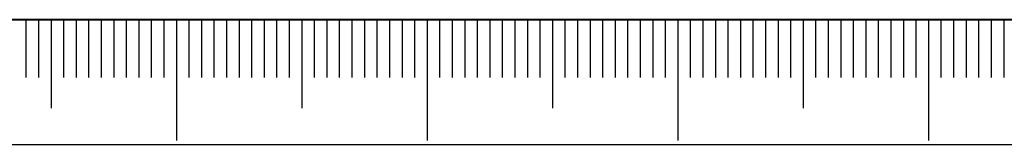
# Model space of a CAD drawing. Units: millimetres. Extents: x 0 to 616, y -1 to 558.
# Drawn here: x 154 to 193, y 0 to 5 of the extents above; entities that cross this region are included whole.
import ezdxf

# ---------------------------------------------------------------- set-up
doc = ezdxf.new("R2010")
doc.units = ezdxf.units.MM
doc.layers.add('SLD-0', color=7, linetype='Continuous')
doc.layers.add('图框', color=179, linetype='Continuous')

msp = doc.modelspace()

# ---------------------------------------------------------------- linework, layer by layer
at = {"layer": 'SLD-0', "color": 7}
for p, q in [((154.043329, 4.984686), (154.043329, 2.675423)), ((154.543329, 4.984686), (154.543329, 2.675423)), ((155.043329, 4.984686), (155.043329, 1.441901)), ((155.543329, 4.984686), (155.543329, 2.675423)), ((156.043329, 4.984686), (156.043329, 2.675423)), ((156.543329, 4.984686), (156.543329, 2.675423)), ((157.043329, 4.984686), (157.043329, 2.675423)), ((157.543329, 4.984686), (157.543329, 2.675423)), ((158.043329, 4.984686), (158.043329, 2.675423)), ((158.543329, 4.984686), (158.543329, 2.675423)), ((159.043329, 4.984686), (159.043329, 2.675423)), ((159.543329, 4.984686), (159.543329, 2.675423)), ((160.043329, 4.984686), (160.043329, 0.15858)), ((160.043329, 4.984686), (160.043329, 1.441901)), ((160.543329, 4.984686), (160.543329, 2.675423)), ((161.043329, 4.984686), (161.043329, 2.675423)), ((161.543329, 4.984686), (161.543329, 2.675423)), ((162.043329, 4.984686), (162.043329, 2.675423)), ((162.543329, 4.984686), (162.543329, 2.675423)), ((163.043329, 4.984686), (163.043329, 2.675423)), ((163.543329, 4.984686), (163.543329, 2.675423)), ((164.043329, 4.984686), (164.043329, 2.675423)), ((164.543329, 4.984686), (164.543329, 2.675423)), ((165.043329, 4.984686), (165.043329, 1.441901)), ((165.543329, 4.984686), (165.543329, 2.675423)), ((166.043329, 4.984686), (166.043329, 2.675423)), ((166.543329, 4.984686), (166.543329, 2.675423)), ((167.043329, 4.984686), (167.043329, 2.675423)), ((167.543329, 4.984686), (167.543329, 2.675423)), ((168.043329, 4.984686), (168.043329, 2.675423)), ((168.543329, 4.984686), (168.543329, 2.675423)), ((169.043329, 4.984686), (169.043329, 2.675423)), ((169.543329, 4.984686), (169.543329, 2.675423)), ((170.043329, 4.984686), (170.043329, 0.15858)), ((170.543329, 4.984686), (170.543329, 2.675423)), ((171.043329, 4.984686), (171.043329, 2.675423)), ((171.543329, 4.984686), (171.543329, 2.675423)), ((172.043329, 4.984686), (172.043329, 2.675423)), ((172.543329, 4.984686), (172.543329, 2.675423)), ((173.043329, 4.984686), (173.043329, 2.675423)), ((173.543329, 4.984686), (173.543329, 2.675423)), ((174.043329, 4.984686), (174.043329, 2.675423)), ((174.543329, 4.984686), (174.543329, 2.675423)), ((175.043329, 4.984686), (175.043329, 1.441901)), ((175.543329, 4.984686), (175.543329, 2.675423)), ((176.043329, 4.984686), (176.043329, 2.675423)), ((176.543329, 4.984686), (176.543329, 2.675423)), ((177.043329, 4.984686), (177.043329, 2.675423)), ((177.543329, 4.984686), (177.543329, 2.675423)), ((178.043329, 4.984686), (178.043329, 2.675423)), ((178.543329, 4.984686), (178.543329, 2.675423)), ((179.043329, 4.984686), (179.043329, 2.675423)), ((179.543329, 4.984686), (179.543329, 2.675423)), ((180.043329, 4.984686), (180.043329, 0.15858)), ((180.543329, 4.984686), (180.543329, 2.675423)), ((181.043329, 4.984686), (181.043329, 2.675423)), ((181.543329, 4.984686), (181.543329, 2.675423)), ((182.043329, 4.984686), (182.043329, 2.675423)), ((182.543329, 4.984686), (182.543329, 2.675423)), ((183.043329, 4.984686), (183.043329, 2.675423)), ((183.543329, 4.984686), (183.543329, 2.675423)), ((184.043329, 4.984686), (184.043329, 2.675423)), ((184.543329, 4.984686), (184.543329, 2.675423)), ((185.043329, 4.984686), (185.043329, 1.441901)), ((185.543329, 4.984686), (185.543329, 2.675423)), ((186.043329, 4.984686), (186.043329, 2.675423)), ((186.543329, 4.984686), (186.543329, 2.675423)), ((187.043329, 4.984686), (187.043329, 2.675423)), ((187.543329, 4.984686), (187.543329, 2.675423)), ((188.043329, 4.984686), (188.043329, 2.675423)), ((188.543329, 4.984686), (188.543329, 2.675423)), ((189.043329, 4.984686), (189.043329, 2.675423)), ((189.543329, 4.984686), (189.543329, 2.675423)), ((190.043329, 4.984686), (190.043329, 0.15858)), ((190.543329, 4.984686), (190.543329, 2.675423)), ((191.043329, 4.984686), (191.043329, 2.675423)), ((191.543329, 4.984686), (191.543329, 2.675423)), ((192.043329, 4.984686), (192.043329, 2.675423)), ((192.543329, 4.984686), (192.543329, 2.675423)), ((193.043329, 4.984686), (193.043329, 2.675423))]:
    msp.add_line(p, q, dxfattribs=at)
at = {"layer": '图框', "color": 7, "lineweight": 40}
msp.add_line((25.000005, 4.984686), (415.000005, 4.984686), dxfattribs=at)
at = {"layer": '图框', "color": 7}
msp.add_line((0, 0), (420, 0), dxfattribs=at)

doc.saveas('drawing.dxf')
